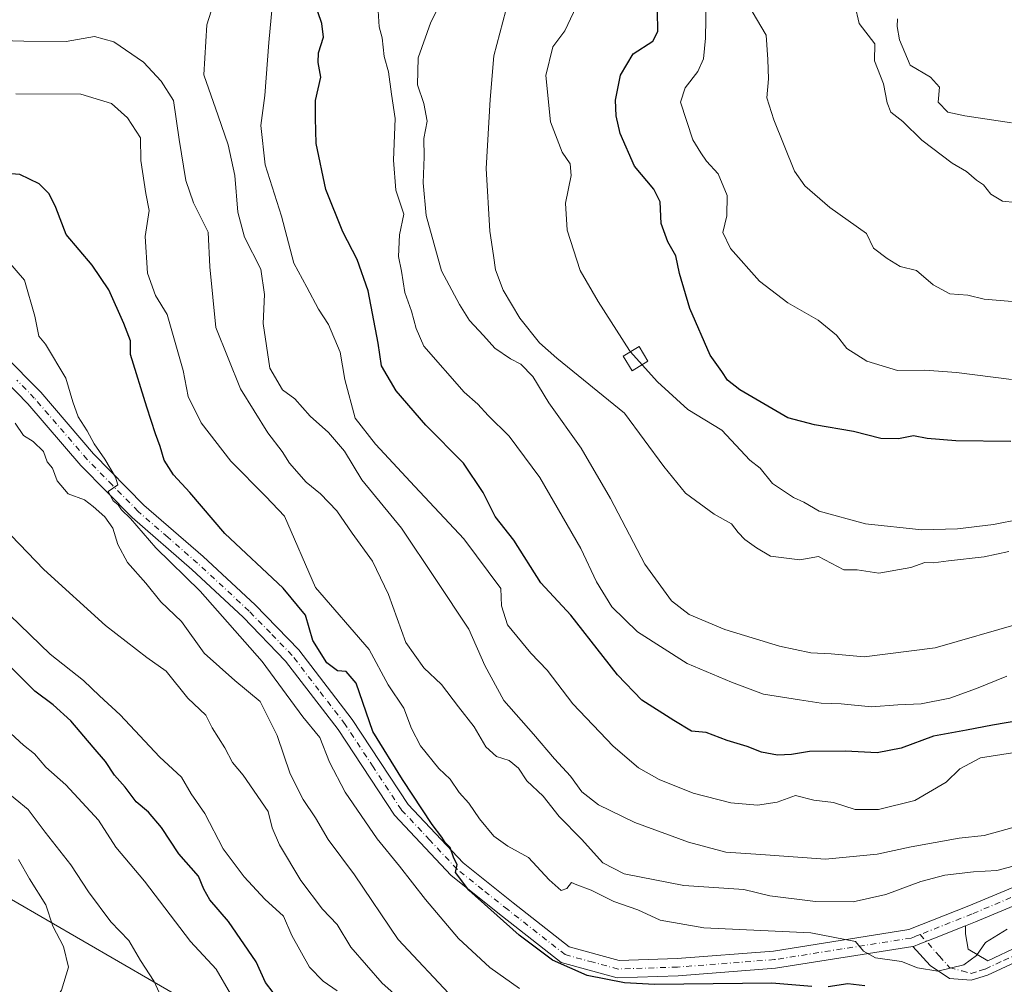
# Model space of a CAD drawing. Units: metres. Extents: x 628300 to 631765, y 4708796 to 4711173.
# Drawn here: x 629518 to 629746, y 4709470 to 4709694 of the extents above; entities that cross this region are included whole.
import ezdxf

# ---------------------------------------------------------------- set-up
doc = ezdxf.new("R2010")
doc.units = ezdxf.units.M
doc.header["$MEASUREMENT"] = 0
doc.linetypes.add('DGN Style 4', pattern=[2.6384748266838614, 1.318413404963828, -0.6592067024819142, 0.001648016756204785, -0.6592067024819142])
for name, color, linetype, lineweight in [('Curva de nivel maestra', 30, 'Continuous', 30), ('Curva de nivel normal', 30, 'Continuous', 0), ('Edificación Cxs', 1, 'Continuous', 13), ('Matorral CxS', 135, 'Continuous', 0), ('Pista no pavimentada Cxs', 111, 'Continuous', 0), ('Pista no pavimentada eje', 91, 'DGN Style 4', 0)]:
    doc.layers.add(name, color=color, linetype=linetype, lineweight=lineweight)

msp = doc.modelspace()

# ---------------------------------------------------------------- linework, layer by layer
at = {"layer": 'Curva de nivel maestra', "color": 30, "linetype": 'Continuous', "lineweight": 30, "flags": 128}
for points, elevation in [([(629749.1500000004, 4709531.390100001), (629742.8200000003, 4709530.3101), (629736.8200000003, 4709529.1501), (629729.1500000004, 4709527.8101), (629721.7300000006, 4709524.9801), (629716.1200000001, 4709523.950099999), (629708.7599999999, 4709524.340100001), (629700.4800000006, 4709524.2601), (629696.3099999997, 4709523.550100001), (629693.0199999996, 4709523.390100001), (629689.3499999996, 4709524.0601), (629686.0099999999, 4709525.370100001), (629681.3799999999, 4709526.800100001), (629676.5099999999, 4709528.610099999), (629673.1100000005, 4709528.940099999), (629669.0300000003, 4709531.4001), (629661.6500000004, 4709536.130100001), (629655.9600000001, 4709541.970100001), (629652.6900000004, 4709546.270099999), (629645.1399999997, 4709555.790100001), (629638.2400000002, 4709563.280099999), (629631.9900000002, 4709573.170100001), (629627.6399999997, 4709578.720100001), (629624.8499999996, 4709584.2601), (629620.3200000003, 4709591.0601), (629611.5999999996, 4709599.850099999), (629604.7000000002, 4709607.800100001), (629601.2999999998, 4709613.600099999), (629600.5599999997, 4709618.8201), (629598.2400000002, 4709630.9901), (629595.7000000002, 4709638.200099999), (629592.3700000001, 4709644.6501), (629588.4000000004, 4709654.4801), (629586.2199999997, 4709665.0801), (629586.0199999996, 4709671.0001), (629586.0099999999, 4709675.100099999), (629587.2300000006, 4709680.450099999), (629586.6500000004, 4709683.9001), (629586.7400000002, 4709686.100099999), (629587.9100000003, 4709689.780099999), (629587.5, 4709692.9001), (629585.7199999997, 4709698.0701)], 574.9999999999999), ([(629747.1200000001, 4709596.0801), (629734.3700000001, 4709596.200099999), (629727.7199999997, 4709596.780099999), (629724.54, 4709597.4001), (629721.0999999996, 4709596.700099999), (629716.9500000002, 4709596.7401), (629710.6699999999, 4709598.4101), (629701.6500000004, 4709599.890100001), (629695.4299999997, 4709601.540100001), (629684.2999999998, 4709608.0601), (629681.5, 4709610.2601), (629680.1799999997, 4709612.270099999), (629677.4400000004, 4709616.0801), (629672.7400000002, 4709626.9001), (629670.3600000005, 4709635.020099999), (629669.5, 4709639.0701), (629667.6299999999, 4709642.360099999), (629666.1100000005, 4709646.5601), (629665.8700000001, 4709651.5601), (629664.4299999997, 4709654.550100001), (629659.9199999999, 4709659.890100001), (629656.5899999999, 4709667.4101), (629655.6399999997, 4709671.5001), (629655.4900000002, 4709675.1801), (629656.6900000004, 4709680.920100001), (629659.6100000005, 4709685.860099999), (629664.1600000003, 4709688.840100001), (629665.3200000003, 4709691.040100001), (629665.2800000003, 4709695.8201)], 550), ([(629701.0300000003, 4709469.800100001), (629691.7100000001, 4709470.5601), (629664.54, 4709470.2501), (629657.5899999999, 4709470.6501), (629648.9299999997, 4709472.360099999), (629640.9500000002, 4709475.860099999), (629633.2400000002, 4709481.640100001), (629621.5300000003, 4709492.110099999), (629618.4600000001, 4709496.200099999), (629618.8700000001, 4709498.030099999), (629618.0999999996, 4709499.4901), (629617.2000000002, 4709501.950099999), (629616.0999999996, 4709503.1801), (629615.2999999998, 4709504.380100001), (629613.0499999998, 4709507.3201), (629606.1500000004, 4709517.7301), (629599.2999999998, 4709528.9001), (629595.4299999997, 4709540.040100001), (629593.1500000004, 4709542.770099999), (629591.1200000001, 4709542.940099999), (629588.6600000003, 4709544.8101), (629585.4000000004, 4709549.9901), (629583.7000000002, 4709555.8201), (629578.5700000003, 4709562.0801), (629564.9900000002, 4709574.7401), (629556.8899999997, 4709584.2601), (629553.1100000005, 4709588.340100001), (629550.9500000002, 4709591.7401), (629550.0800000001, 4709594.940099999), (629548.9900000002, 4709597.8201), (629546.9900000002, 4709604.020099999), (629543.2100000001, 4709616.2301), (629543.1799999997, 4709619.380100001), (629541.6100000005, 4709623.4001), (629538.1299999999, 4709631.2401), (629534.2800000003, 4709636.920100001), (629528.2400000002, 4709644.0001), (629525.8600000005, 4709650.290100001), (629524.3700000001, 4709653.470100001), (629521.9900000002, 4709655.7601), (629517.5199999996, 4709657.920100001), (629513.5, 4709658.2601)], 600), ([(629576.1900000004, 4709468.370100001), (629574.4500000002, 4709470.6801), (629572.3099999997, 4709475.530099999), (629565.8399999999, 4709484.840100001), (629561.5899999999, 4709489.860099999), (629560.1699999999, 4709492.3301), (629558.8899999997, 4709495.340100001), (629554.3899999997, 4709500.520099999), (629550.3899999997, 4709506.6601), (629547.3300000001, 4709510.210100001), (629544.4699999997, 4709512.590100001), (629541.9199999999, 4709515.9301), (629539.4900000002, 4709518.720100001), (629537.4000000004, 4709521.9301), (629534.5, 4709525.200099999), (629529.3700000001, 4709531.300100001), (629525.2300000006, 4709535.0101), (629520.9800000006, 4709538.2501), (629514.0800000001, 4709545.170100001)], 625), ([(629713.25, 4709469.970100001), (629709.3300000001, 4709470.390100001), (629704.75, 4709469.700099999)], 600)]:
    msp.add_lwpolyline(points, dxfattribs=dict(at, elevation=elevation))
at = {"layer": 'Curva de nivel normal', "color": 30, "linetype": 'Continuous', "lineweight": 0, "flags": 128}
for points, elevation in [([(629749.5700000003, 4709507.130100001), (629740.9299999997, 4709504.790100001), (629735.1500000004, 4709504.120100001), (629723.9900000002, 4709502.130100001), (629716.0999999996, 4709500.460100001), (629704.1500000004, 4709499.300100001), (629689.2000000002, 4709500.380100001), (629681.1100000005, 4709500.940099999), (629672.4500000002, 4709503.190099999), (629660, 4709507.8101), (629651.5800000001, 4709511.9101), (629647.7100000001, 4709514.850099999), (629645.1299999999, 4709518.5001), (629641.3899999997, 4709522.540100001), (629636.5, 4709528.280099999), (629629.6799999997, 4709536.0701), (629625.2300000006, 4709544.130100001), (629621.5300000003, 4709552.600099999), (629613.8700000001, 4709564.100099999), (629605.9800000006, 4709576.020099999), (629596.7300000006, 4709587.1601), (629592.7599999999, 4709593.840100001), (629589.04, 4709598.120100001), (629584.7599999999, 4709601.9101), (629581.2599999999, 4709605.9801), (629578.3499999996, 4709608.0601), (629575.4299999997, 4709613.040100001), (629573.9400000004, 4709623.380100001), (629574.1799999997, 4709630.1501), (629573.3700000001, 4709635.9801), (629569.5899999999, 4709643.420100001), (629568.0599999997, 4709649.2301), (629567.3200000003, 4709657.6801), (629565.7999999998, 4709664.8201), (629563.4500000002, 4709671.540100001), (629560.1799999997, 4709681.030099999), (629560.8899999997, 4709692.610099999), (629562.8399999999, 4709699.0001)], 585), ([(629676.5, 4709698.450099999), (629676.4000000004, 4709689.5601), (629675.9000000004, 4709684.7301), (629674.6200000001, 4709681.800100001), (629671.6200000001, 4709677.9901), (629670.5800000001, 4709674.720100001), (629673.4100000003, 4709665.9801), (629675.2800000003, 4709662.960100001), (629676.5899999999, 4709661.0101), (629679.3200000003, 4709658.0801), (629681.3799999999, 4709653.0701), (629681.3200000003, 4709648.340100001), (629680.3499999996, 4709644.530099999), (629682.1399999997, 4709640.7501), (629688.8499999996, 4709633.190099999), (629695.4100000003, 4709628.200099999), (629702.4600000001, 4709624.170100001), (629706.7199999997, 4709620.670100001), (629709.1200000001, 4709617.640100001), (629713.7199999997, 4709614.640100001), (629720.8200000003, 4709612.4801), (629727.1500000004, 4709612.620100001), (629734.4800000006, 4709612.050100001), (629747.2400000002, 4709610.4101)], 545), ([(629756.3600000005, 4709525.340100001), (629740.0899999999, 4709522.7401), (629735.25, 4709520.2501), (629732.0899999999, 4709517.130100001), (629724.8799999999, 4709512.840100001), (629716.4199999999, 4709510.8201), (629711.04, 4709510.770099999), (629705.9900000002, 4709512.4001), (629701.4500000002, 4709512.960100001), (629697.1799999997, 4709514.0101), (629692.9900000002, 4709512.5001), (629688.3799999999, 4709511.780099999), (629682.2599999999, 4709512.340100001), (629673.4800000006, 4709514.5601), (629665.6699999999, 4709517.7501), (629660.8600000005, 4709520.450099999), (629654.9900000002, 4709525.460100001), (629645.6699999999, 4709535.2601), (629639.6600000003, 4709543.0701), (629635.9400000004, 4709547.020099999), (629630.4900000002, 4709553.5701), (629629.1200000001, 4709557.950099999), (629628.9500000002, 4709562.030099999), (629620.3899999997, 4709573.530099999), (629609.0199999996, 4709585.600099999), (629599.9600000001, 4709595.420100001), (629595.2199999997, 4709601.4801), (629592.8399999999, 4709610.440099999), (629591.75, 4709616.780099999), (629589.0599999997, 4709623.190099999), (629586.75, 4709626.7401), (629584, 4709631.8101), (629581.0199999996, 4709637.380100001), (629578.1900000004, 4709648.2601), (629574.3700000001, 4709660.200099999), (629573.3799999999, 4709669.2601), (629574.3099999997, 4709676.220100001), (629575.25, 4709688.4801), (629576, 4709696.7601)], 580), ([(629749.4199999999, 4709554.0001), (629729.5499999998, 4709548.270099999), (629713.1500000004, 4709546.200099999), (629705.4800000006, 4709546.8301), (629700.7999999998, 4709547.0701), (629693.5, 4709548.670100001), (629680.8399999999, 4709552.4901), (629672.5800000001, 4709555.960100001), (629668.5, 4709559.1601), (629662.3200000003, 4709567.630100001), (629654.3300000001, 4709582.8201), (629647.5700000003, 4709594.530099999), (629640.0899999999, 4709605.0001), (629636.3499999996, 4709611.100099999), (629633.5899999999, 4709614.0101), (629631.2000000002, 4709615.220100001), (629627.5999999996, 4709617.720100001), (629624.9800000006, 4709620.6601), (629621.6900000004, 4709624.120100001), (629619.3499999996, 4709627.780099999), (629615.2000000002, 4709635.620100001), (629611.6600000003, 4709648.420100001), (629610.9400000004, 4709656.020099999), (629611.2199999997, 4709662.040100001), (629611.0999999996, 4709666.280099999), (629611.8600000005, 4709670.2601), (629611.1299999999, 4709674.360099999), (629609.6399999997, 4709678.720100001), (629609.8399999999, 4709684.9301), (629612.7400000002, 4709693.2301), (629615.1799999997, 4709698.050100001)], 565), ([(629658.9892999995, 4709616.844900001), (629658.7400000002, 4709617.120100001), (629651.5300000003, 4709628.4901), (629647.3200000003, 4709635.720100001), (629644.3200000003, 4709645.0101), (629643.9699999997, 4709651.290100001), (629645.2800000003, 4709657.700099999), (629645.0199999996, 4709660.4001), (629643.1500000004, 4709663.0801), (629640.4400000004, 4709670.1601), (629639.4000000004, 4709680.840100001), (629641.0199999996, 4709687.5101), (629643.7599999999, 4709691.2301), (629647.0800000001, 4709698.2301)], 554.9999999999999), ([(629710.9600000001, 4709697.220100001), (629712, 4709692.920100001), (629715.5599999997, 4709688.2301), (629715.4900000002, 4709684.290100001), (629717.5999999996, 4709678.950099999), (629718.4400000004, 4709674.5601), (629719.3300000001, 4709672.340100001), (629722.1100000005, 4709670.220100001), (629726.4699999997, 4709665.890100001), (629733.5199999996, 4709660.5801), (629736.8200000003, 4709658.6501), (629739.1200000001, 4709656.620100001), (629740.7800000003, 4709655.520099999), (629742.4600000001, 4709653.4101), (629745.1699999999, 4709651.7301), (629748.1900000004, 4709651.460100001)], 535), ([(629746.1799999997, 4709541.6801), (629739.1500000004, 4709538.850099999), (629732.9400000004, 4709536.5801), (629726.2999999998, 4709535.2601), (629720.9400000004, 4709535.0101), (629714.8200000003, 4709534.5601), (629707.8200000003, 4709535.270099999), (629703.1500000004, 4709535.4101), (629698.1500000004, 4709536.2401), (629689.8200000003, 4709537.4801), (629682.4199999999, 4709540.3101), (629672.1500000004, 4709544.630100001), (629660.6100000005, 4709551.970100001), (629654.6399999997, 4709557.790100001), (629651.1500000004, 4709563.5601), (629647.5099999999, 4709571.2501), (629638, 4709587.7501), (629630.9000000004, 4709597.3101), (629626.0199999996, 4709602.100099999), (629623.6399999997, 4709604.720100001), (629620.4500000002, 4709607.530099999), (629611.0899999999, 4709618.1801), (629609.3499999996, 4709622.210100001), (629608.2999999998, 4709626.2401), (629606.7000000002, 4709630.5601), (629605.9500000002, 4709635.5601), (629605.29, 4709638.9001), (629605.5199999996, 4709643.940099999), (629606.4699999997, 4709648.7301), (629604.6299999999, 4709654.270099999), (629604.0999999996, 4709661.2301), (629604.4800000006, 4709670.9001), (629603.5999999996, 4709676.5801), (629602.9400000004, 4709681.720100001), (629601.9000000004, 4709685.270099999), (629601.4400000004, 4709689.5801), (629600.7999999998, 4709692.1501), (629600.5199999996, 4709695.850099999)], 570), ([(629746.6399999997, 4709570.540100001), (629740.9199999999, 4709569.360099999), (629732.6600000003, 4709568.440099999), (629729.1500000004, 4709567.960100001), (629727.1500000004, 4709568.0001), (629723.9199999999, 4709566.880100001), (629716.54, 4709565.520099999), (629711.5, 4709566.340100001), (629708.4100000003, 4709566.350099999), (629702.5499999998, 4709569.390100001), (629698.2400000002, 4709568.640100001), (629691.4000000004, 4709569.4801), (629688.1900000004, 4709571.450099999), (629685.4699999997, 4709573.3201), (629683.9299999997, 4709575.0001), (629682.4000000004, 4709576.9801), (629678.3499999996, 4709579.220100001), (629671.7100000001, 4709584.120100001), (629666.7199999997, 4709590.300100001), (629657.5700000003, 4709602.6501), (629641.9600000001, 4709615.350099999), (629637.9100000003, 4709618.9001), (629633.3499999996, 4709624.670100001), (629629.5199999996, 4709631.120100001), (629627.7300000006, 4709635.840100001), (629627.29, 4709639.1601), (629626.3799999999, 4709644.800100001), (629625.5599999997, 4709659.340100001), (629626.4699999997, 4709675.3201), (629627.2999999998, 4709685.4001), (629630.1100000005, 4709695.960100001)], 560), ([(629687.2100000001, 4709695.6801), (629690.3899999997, 4709690.2301), (629690.7999999998, 4709684.5801), (629690.9299999997, 4709680.0701), (629690.6100000005, 4709675.6801), (629692.1699999999, 4709670.5801), (629696.9900000002, 4709658.7401), (629699.3899999997, 4709655.340100001), (629705.1900000004, 4709650.2501), (629713.6600000003, 4709644.2301), (629715.2800000003, 4709640.850099999), (629718.4800000006, 4709638.4901), (629721.4800000006, 4709636.640100001), (629725.2800000003, 4709635.6501), (629729.1299999999, 4709632.350099999), (629732.9500000002, 4709630.3101), (629737.1200000001, 4709629.960100001), (629740.9500000002, 4709629.0701), (629747.3700000001, 4709628.470100001)], 540), ([(629747.25, 4709669.890100001), (629736.4600000001, 4709671.540100001), (629732.5099999999, 4709672.390100001), (629730.2599999999, 4709674.700099999), (629730.5599999997, 4709678.130100001), (629728.4800000006, 4709680.5001), (629723.7800000003, 4709683.2601), (629721.2699999996, 4709689.100099999), (629720.7999999998, 4709692.200099999), (629720.8499999996, 4709694.020099999)], 530), ([(629752.5499999998, 4709498.960100001), (629743.8200000003, 4709496.6601), (629738.4800000006, 4709496.3301), (629731.8200000003, 4709495.5601), (629726.2199999997, 4709494.090100001), (629718.1200000001, 4709491.0701), (629710.5599999997, 4709489.4301), (629701.8200000003, 4709489.460100001), (629691.2699999996, 4709490.780099999), (629685.2300000006, 4709492.220100001), (629671.3399999999, 4709493.170100001), (629657.5199999996, 4709495.880100001), (629652.5499999998, 4709498.4001), (629647.6100000005, 4709503.920100001), (629642.4900000002, 4709509.170100001), (629638.7999999998, 4709513.920100001), (629634.9800000006, 4709517.470100001), (629633.0199999996, 4709520.4001), (629630.9199999999, 4709522.1501), (629627.9900000002, 4709523.090100001), (629625.5199999996, 4709525.300100001), (629622.7599999999, 4709529.960100001), (629619.1600000003, 4709534.550100001), (629615.2400000002, 4709539.7401), (629611.1200000001, 4709543.600099999), (629606.9199999999, 4709549.520099999), (629602.9400000004, 4709560.600099999), (629599.2699999996, 4709568.3201), (629594.5300000003, 4709574.860099999), (629590.9400000004, 4709580.020099999), (629587.1799999997, 4709583.9301), (629583.9000000004, 4709586.6501), (629579.9900000002, 4709591.0701), (629578.3099999997, 4709593.720100001), (629575.0199999996, 4709598.100099999), (629568.6200000001, 4709608.2301), (629562.9500000002, 4709622.460100001), (629561.5700000003, 4709636.5601), (629561.1399999997, 4709644.550100001), (629557.7400000002, 4709651.340100001), (629555.9800000006, 4709656.550100001), (629554.4699999997, 4709666.0601), (629553.1399999997, 4709675.0801), (629550.2800000003, 4709679.5701), (629546.1799999997, 4709683.9901), (629539.29, 4709688.6501), (629534.8300000001, 4709689.9301), (629528.2599999999, 4709688.780099999), (629518.4900000002, 4709688.8101), (629510.4600000001, 4709689.090100001)], 590), ([(629746.2800000003, 4709483.040100001), (629741.2199999997, 4709479.960100001), (629739.1500000004, 4709476.960100001), (629736.2400000002, 4709474.770099999), (629730.1900000004, 4709473.3201), (629725.5, 4709474.120100001), (629721.79, 4709475.5601), (629715.7100000001, 4709476.4101), (629712.9699999997, 4709477.950099999), (629711.0800000001, 4709480.1801), (629700.79, 4709482.200099999), (629675.9699999997, 4709483.380100001), (629665.9000000004, 4709485.1501), (629660.6600000003, 4709487.550100001), (629655.1399999997, 4709489.460100001), (629649.9000000004, 4709492.120100001), (629646.5599999997, 4709493.3101), (629645.3099999997, 4709493.870100001), (629644.2599999999, 4709492.4901), (629642.9100000003, 4709492.050100001), (629640.1600000003, 4709494.4801), (629635.4000000004, 4709499.640100001), (629630.5800000001, 4709502.2601), (629627.3600000005, 4709504.6501), (629623.9900000002, 4709508.6601), (629621.5099999999, 4709512.2601), (629619.3399999999, 4709514.7501), (629617.1900000004, 4709517.800100001), (629614.5800000001, 4709520.3301), (629610.3600000005, 4709525.5801), (629608.2400000002, 4709529.5601), (629606.4900000002, 4709534.2401), (629602.8300000001, 4709539.690099999), (629598.4400000004, 4709547.870100001), (629586.04, 4709562.220100001), (629578.8099999997, 4709578.7301), (629574.5499999998, 4709583.290100001), (629566.4199999999, 4709591.470100001), (629559.5300000003, 4709600.420100001), (629556.5199999996, 4709606.520099999), (629555.3600000005, 4709612.550100001), (629551.7000000002, 4709625.4801), (629548.9299999997, 4709629.880100001), (629547.1299999999, 4709635.0601), (629546.5999999996, 4709643.540100001), (629547.4800000006, 4709649.5601), (629546.7400000002, 4709653.550100001), (629545.5599999997, 4709661.170100001), (629545.4600000001, 4709666.420100001), (629542.4699999997, 4709671.0801), (629538.79, 4709674.390100001), (629531.6399999997, 4709676.5801), (629516.5899999999, 4709676.6601)], 595), ([(629633.2800000003, 4709469.3201), (629626.4299999997, 4709474.1601), (629619.1900000004, 4709480.9301), (629611.4900000002, 4709489.9301), (629605.4900000002, 4709497.690099999), (629600.3200000003, 4709503.9901), (629592.9299999997, 4709514.800100001), (629589.2599999999, 4709521.790100001), (629587.0199999996, 4709527.5001), (629583.1200000001, 4709532.2301), (629573.7000000002, 4709545.050100001), (629559.3099999997, 4709561.420100001), (629549.0300000003, 4709571.450099999), (629543.1399999997, 4709578.2301), (629541.1299999999, 4709580.220100001), (629540.2999999998, 4709581.390100001), (629539.1900000004, 4709582.280099999), (629538.0099999999, 4709584.460100001), (629540.2599999999, 4709586.020099999), (629539.6900000004, 4709587.780099999), (629537.2000000002, 4709591.950099999), (629534.7400000002, 4709595.4901), (629533.1200000001, 4709598.550100001), (629531.0199999996, 4709601.780099999), (629529.7999999998, 4709605.2301), (629528.1600000003, 4709610.7601), (629523.5199999996, 4709618.620100001), (629521.9299999997, 4709620.470100001), (629521.0099999999, 4709625.110099999), (629518.6600000003, 4709633.4301), (629514.3300000001, 4709638.4301)], 605), ([(629658.9892999995, 4709616.844900001), (629661.6935999999, 4709613.859400001)], 555), ([(629661.6935999999, 4709613.859400001), (629665.2800000003, 4709609.9001), (629672.25, 4709603.440099999), (629680.1500000004, 4709598.690099999), (629686.6299999999, 4709591.7301), (629689.0499999998, 4709589.880100001), (629691.9000000004, 4709586.300100001), (629696.7199999997, 4709583.110099999), (629699.1100000005, 4709581.970100001), (629702.6900000004, 4709579.9001), (629713.4400000004, 4709576.960100001), (629726.4900000002, 4709575.5601), (629734.7300000006, 4709575.800100001), (629743.0999999996, 4709576.840100001), (629749.3099999997, 4709578.040100001)], 555), ([(629618.0800000001, 4709466.9101), (629605.2000000002, 4709480.670100001), (629595.0599999997, 4709495.6801), (629589, 4709503.860099999), (629586.0099999999, 4709508.870100001), (629583.1399999997, 4709513.0801), (629580.1399999997, 4709519.0601), (629577.1699999999, 4709527.960100001), (629573.2100000001, 4709535.840100001), (629567.3099999997, 4709540.710100001), (629560.2199999997, 4709547.040100001), (629554.9800000006, 4709554.340100001), (629550.1799999997, 4709558.9001), (629546.7000000002, 4709563.220100001), (629542.5099999999, 4709568.030099999), (629540.2300000006, 4709572.220100001), (629539.1200000001, 4709575.950099999), (629537.2400000002, 4709578.630100001), (629534.4900000002, 4709580.9801), (629532.5, 4709582.5101), (629528.7599999999, 4709583.9101), (629526.2000000002, 4709586.960100001), (629525.0899999999, 4709589.850099999), (629523.9000000004, 4709591.3301), (629523, 4709593.770099999), (629520.6200000001, 4709596.040100001), (629518.3600000005, 4709597.450099999), (629516.4900000002, 4709600.300100001)], 610), ([(629606.9900000002, 4709465.720100001), (629601.4699999997, 4709470.540100001), (629594.1799999997, 4709478.920100001), (629591.0800000001, 4709484.1601), (629587.6299999999, 4709487.710100001), (629582.6100000005, 4709494.360099999), (629577.6799999997, 4709502.620100001), (629576.0099999999, 4709506.5601), (629575.0700000003, 4709510.360099999), (629569.2699999996, 4709518.780099999), (629566.7800000003, 4709521.720100001), (629565.0599999997, 4709525.110099999), (629562.0599999997, 4709529.6801), (629560.5899999999, 4709532.6501), (629556.4600000001, 4709536.5601), (629551.4000000004, 4709542.8201), (629546.9400000004, 4709546.020099999), (629537.4000000004, 4709553.460100001), (629523.0999999996, 4709566.4301), (629515.5599999997, 4709574.300100001)], 615), ([(629591.0300000003, 4709468.7601), (629587.8200000003, 4709471.020099999), (629584.6500000004, 4709474.2601), (629580.5599999997, 4709481.630100001), (629578.6299999999, 4709486.040100001), (629574.29, 4709490.040100001), (629569.5, 4709495.200099999), (629564.6600000003, 4709501.700099999), (629560.4299999997, 4709509.890100001), (629557.2199999997, 4709514.450099999), (629555.0199999996, 4709518.3101), (629549.9199999999, 4709523.0101), (629540.8200000003, 4709532.7401), (629536.0199999996, 4709537.110099999), (629532.2800000003, 4709540.700099999), (629524.5300000003, 4709546.7601), (629515.2400000002, 4709555.850099999)], 620), ([(629566.3499999996, 4709468.090100001), (629563.04, 4709473.780099999), (629557.0999999996, 4709480.1801), (629546.4100000003, 4709494.1601), (629539.75, 4709502.050100001), (629535.7800000003, 4709508.3101), (629528.1699999999, 4709516.540100001), (629523.5999999996, 4709520.620100001), (629520.9299999997, 4709523.690099999), (629518.4199999999, 4709525.710100001), (629510.5099999999, 4709532.9001)], 630), ([(629516.6399999997, 4709439.290100001), (629519.6900000004, 4709441.850099999), (629526.1299999999, 4709444.530099999), (629537.4600000001, 4709446.450099999), (629543.4600000001, 4709449.4901), (629548.5199999996, 4709454.540100001), (629551.1399999997, 4709458.0101), (629551.5700000003, 4709461.100099999), (629550.4800000006, 4709466.8201), (629548.6799999997, 4709470.940099999), (629545.4600000001, 4709475.800100001), (629542.7599999999, 4709480.440099999), (629538.5899999999, 4709484.790100001), (629533.4600000001, 4709491.690099999), (629529.3899999997, 4709497.950099999), (629523.3899999997, 4709505.540100001), (629519.4600000001, 4709510.790100001), (629513.4500000002, 4709515.700099999)], 635), ([(629517.2300000006, 4709499.210100001), (629519.7800000003, 4709494.720100001), (629523.5599999997, 4709488.670100001), (629525.2199999997, 4709483.770099999), (629527.6699999999, 4709479.0801), (629528.8399999999, 4709474.2401), (629527.1600000003, 4709468.940099999), (629525.2000000002, 4709465.880100001), (629524.7000000002, 4709462.540100001), (629523.7400000002, 4709460.100099999), (629520.2400000002, 4709457.450099999), (629513.6100000005, 4709454.440099999)], 640)]:
    msp.add_lwpolyline(points, dxfattribs=dict(at, elevation=elevation))
at = {"layer": 'Edificación Cxs', "color": 1, "linetype": 'Continuous', "lineweight": 13}
msp.add_polyline3d([(629663.0301000001, 4709614.6801, 554.5176000000065), (629659.3502000002, 4709612.420100001, 556.3945999999996), (629657.2801000001, 4709615.8101, 555.9622999999992), (629660.9801000003, 4709618.050100001, 554.2403999999951), (629663.0301000001, 4709614.6801, 554.5176000000065)], dxfattribs=at)
msp.add_3dface([(629663.0301000001, 4709614.6801, 556.3945999999996), (629659.3501000004, 4709612.420100001, 556.3945999999996), (629657.2801000001, 4709615.8101, 556.3945999999996), (629660.9801000003, 4709618.050100001, 556.3945999999996)], dxfattribs=at)
at = {"layer": 'Matorral CxS', "color": 135, "linetype": 'Continuous', "lineweight": 0}
for points in [[(629426.0390999997, 4709519.330700001, 642.7796999999991), (629452.5488999998, 4709511.854900001, 648.0752000000066), (629490.7795000002, 4709504.289100001, 647.6922999999952), (629556.8975000001, 4709465.972300001, 633.6533999999956), (629601.4929000001, 4709453.746300001, 621.3779999999971), (629654.6693000002, 4709432.3815, 621.591499999995), (629703.6568999998, 4709424.9045, 623.781799999997)], [(629766.0827000003, 4709436.511700001, 614.8433999999979), (629734.0356999999, 4709428.4387, 618.1306000000042), (629703.6568999998, 4709424.9045, 623.781799999997), (629654.6693000002, 4709432.3815, 621.591499999995), (629601.4929000001, 4709453.746300001, 621.3779999999971), (629556.8975000001, 4709465.972300001, 633.6533999999956), (629490.7795000002, 4709504.289100001, 647.6922999999952)], [(629490.7795000002, 4709504.289100001, 647.6922999999952), (629556.8975000001, 4709465.972300001, 633.6533999999956), (629601.4929000001, 4709453.746300001, 621.3779999999971), (629654.6693000002, 4709432.3815, 621.591499999995), (629703.6568999998, 4709424.9045, 623.781799999997), (629674.5811000001, 4709420.804500001, 623.764599999995), (629651.7200999996, 4709419.579500001, 622.8169000000053), (629631.4331, 4709417.8563, 620.3920000000071), (629611.7472999999, 4709416.8025, 617.3990999999951), (629591.5623000005, 4709413.178300001, 616.9958000000044), (629577.8970999997, 4709406.726500001, 616.7746000000043), (629561.5223000003, 4709403.307499999, 617.0494000000035), (629559.1183000002, 4709400.637499999, 616.4946000000054), (629545.4861000003, 4709393.5515, 616.5161999999982), (629528.5528999995, 4709376.7575, 614.7255000000005), (629513.7867000002, 4709367.069499999, 614.5402000000031)]]:
    msp.add_polyline3d(points, dxfattribs=at)
at = {"layer": 'Pista no pavimentada Cxs', "color": 111, "linetype": 'Continuous', "lineweight": 0}
for points in [[(629513.7600999996, 4709616.2401, 607.7051000000065), (629522.3701, 4709607.4801, 606.5837999999932), (629534.6201, 4709593.2401, 605.2685999999958), (629546.2901, 4709581.340100001, 604.8809000000037), (629560.0301000001, 4709569.380100001, 603.7277000000031), (629572.0601000005, 4709558.200099999, 602.800700000007), (629582.1501000002, 4709547.8101, 601.5381000000052), (629594.5401, 4709531.6501, 600.9162000000069), (629607.5100999996, 4709511.960100001, 600.4597000000067), (629620.2001, 4709498.4101, 599.7516999999935), (629631.8000999996, 4709489.1601, 599.9404999999971), (629644.7801000001, 4709478.9801, 599.1493000000046), (629656.3701, 4709475.8301, 598.9585999999981), (629669.8101000005, 4709476.280099999, 598.7324999999983), (629692.1001000004, 4709478.0001, 596.539499999999), (629723.5000999998, 4709482.950099999, 594.4545000000071), (629737.4001000002, 4709488.450099999, 593.1901000000071), (629754.0301000001, 4709495.450099999, 591.4695000000065)], [(629513.7600999996, 4709616.2401, 607.7051000000065), (629522.3701, 4709607.4801, 606.5837999999932), (629534.6201, 4709593.2401, 605.2685999999958), (629546.2901, 4709581.340100001, 604.8809000000037), (629560.0301000001, 4709569.380100001, 603.7277000000031), (629572.0601000005, 4709558.200099999, 602.800700000007), (629582.1501000002, 4709547.8101, 601.5381000000052), (629594.5401, 4709531.6501, 600.9162000000069), (629607.5100999996, 4709511.960100001, 600.4597000000067), (629620.2001, 4709498.4101, 599.7516999999935), (629631.8000999996, 4709489.1601, 599.9404999999971), (629644.7801000001, 4709478.9801, 599.1493000000046), (629656.3701, 4709475.8301, 598.9585999999981), (629669.8101000005, 4709476.280099999, 598.7324999999983), (629692.1001000004, 4709478.0001, 596.539499999999), (629723.5000999998, 4709482.950099999, 594.4545000000071), (629737.4001000002, 4709488.450099999, 593.1901000000071), (629754.0301000001, 4709495.450099999, 591.4695000000065)], [(629755.3701, 4709491.670100001, 592.4541999999929), (629738.9200999998, 4709484.7501, 593.7854999999981), (629736.6156000001, 4709483.838500001, 593.8616000000038), (629729.0100999996, 4709480.8301, 594.3442000000068), (629726.0100999996, 4709479.640100001, 594.532600000006), (629724.5601000005, 4709479.0701, 594.6371999999974), (629724.4042999997, 4709479.045499999, 594.6469999999972), (629692.5601000005, 4709474.020099999, 598.180600000007), (629670.0301000001, 4709472.280099999, 599.050700000007), (629655.9101, 4709471.8101, 599.6882999999943), (629642.9401000004, 4709475.340100001, 600.2335000000021), (629629.3201000001, 4709486.020099999, 600.321100000001), (629617.4801000003, 4709495.470100001, 600.8040000000037), (629604.3501000004, 4709509.4801, 601.7342000000062), (629591.2801000001, 4709529.3301, 602.1670000000013), (629579.1101000002, 4709545.190099999, 603.0500999999931), (629569.2600999996, 4709555.340100001, 603.4823000000034), (629557.3501000004, 4709566.4001, 604.578800000003), (629543.5500999996, 4709578.420100001, 606.6005000000005), (629531.6801000005, 4709590.540100001, 606.8537999999971), (629519.4301000005, 4709604.780099999, 607.5960999999952), (629511.2801000001, 4709613.0601, 607.8405999999959)], [(629724.4042999997, 4709479.045499999, 594.6469999999972), (629692.5601000005, 4709474.020099999, 598.180600000007), (629670.0301000001, 4709472.280099999, 599.050700000007), (629655.9101, 4709471.8101, 599.6882999999943), (629642.9401000004, 4709475.340100001, 600.2335000000021), (629629.3201000001, 4709486.020099999, 600.321100000001), (629617.4801000003, 4709495.470100001, 600.8040000000037), (629604.3501000004, 4709509.4801, 601.7342000000062), (629591.2801000001, 4709529.3301, 602.1670000000013), (629579.1101000002, 4709545.190099999, 603.0500999999931), (629569.2600999996, 4709555.340100001, 603.4823000000034), (629557.3501000004, 4709566.4001, 604.578800000003), (629543.5500999996, 4709578.420100001, 606.6005000000005), (629531.6801000005, 4709590.540100001, 606.8537999999971), (629519.4301000005, 4709604.780099999, 607.5960999999952), (629511.2801000001, 4709613.0601, 607.8405999999959)], [(629755.3701, 4709491.670100001, 592.4541999999929), (629738.9200999998, 4709484.7501, 593.7854999999981), (629736.6156000001, 4709483.838500001, 593.8616000000038)], [(629750.1901000004, 4709476.370100001, 597.453800000003), (629741.7001, 4709472.4301, 596.1257999999943), (629737.9101, 4709471.270099999, 596.3594000000012), (629732.8833999997, 4709471.6406, 595.840400000001), (629728.4210000001, 4709474.6426, 595.108699999997), (629724.4042999997, 4709479.045499999, 594.6469999999972), (629724.5601000005, 4709479.0701, 594.6371999999974), (629726.0100999996, 4709479.640100001, 594.532600000006), (629729.0100999996, 4709480.8301, 594.3442000000068), (629736.6156000001, 4709483.838500001, 593.8616000000038), (629736.6156000001, 4709481.944800001, 594.0988999999972), (629737.1836000001, 4709478.456, 594.6597000000038), (629741.7441999996, 4709475.753699999, 595.6091000000015), (629748.9501, 4709479.110099999, 596.2740999999951)], [(629724.4042999997, 4709479.045499999, 594.6469999999972), (629724.5601000005, 4709479.0701, 594.6371999999974), (629726.0100999996, 4709479.640100001, 594.532600000006), (629729.0100999996, 4709480.8301, 594.3442000000068), (629736.6156000001, 4709483.838500001, 593.8616000000038)], [(629724.4042999997, 4709479.045499999, 594.6469999999972), (629724.5601000005, 4709479.0701, 594.6371999999974), (629726.0100999996, 4709479.640100001, 594.532600000006), (629729.0100999996, 4709480.8301, 594.3442000000068), (629736.6156000001, 4709483.838500001, 593.8616000000038)], [(629837.7401000002, 4709434.300100001, 602.9869999999937), (629835.1401000004, 4709436.8101, 603.3595999999961), (629832.3300999999, 4709440.5001, 603.5859000000055), (629830.1201, 4709444.960100001, 604.0895000000019), (629823.4600999998, 4709454.350099999, 603.2203000000009), (629815.1300999997, 4709464.220100001, 601.6432000000059), (629807.3800999997, 4709471.4801, 600.354800000001), (629800.8701, 4709475.960100001, 599.9545999999973), (629795.2701000003, 4709478.870100001, 599.5782000000036), (629791.6101000002, 4709480.620100001, 599.2350000000006), (629787.8901000004, 4709481.640100001, 599.042100000006), (629783.3901000004, 4709481.780099999, 599.1931999999942), (629778.0401, 4709481.690099999, 599.3439000000071), (629773.1300999997, 4709481.370100001, 599.2985999999946), (629766.6401000004, 4709481.030099999, 598.8157000000066), (629761.8201000001, 4709480.020099999, 598.7053000000016), (629755.6401000004, 4709478.7601, 598.0838999999978), (629750.1901000004, 4709476.370100001, 597.453800000003), (629741.7001, 4709472.4301, 596.1257999999943), (629737.9101, 4709471.270099999, 596.3594000000012), (629732.8833999997, 4709471.6406, 595.840400000001), (629728.4210000001, 4709474.6426, 595.108699999997), (629724.4042999997, 4709479.045499999, 594.6469999999972)], [(629736.6156000001, 4709483.838500001, 593.8616000000038), (629736.6156000001, 4709481.944800001, 594.0988999999972), (629737.1836000001, 4709478.456, 594.6597000000038), (629741.7441999996, 4709475.753699999, 595.6091000000015), (629748.9501, 4709479.110099999, 596.2740999999951)]]:
    msp.add_polyline3d(points, dxfattribs=at)
at = {"layer": 'Pista no pavimentada eje', "color": 91, "linetype": 'DGN Style 4', "lineweight": 0}
for points in [[(629726.0922999998, 4709481.8255, 594.4423999999999), (629724.7550999997, 4709481.295100001, 594.5366999999969), (629724.0301000001, 4709481.0101, 594.5880999999936), (629708.0301000001, 4709478.485099999, 595.4873999999982), (629692.3300999999, 4709476.0101, 597.3040000000037), (629669.9200999998, 4709474.280099999, 598.8107000000019), (629656.1401000004, 4709473.8201, 599.1564000000071), (629650.3450999996, 4709475.395099999, 599.3003000000026), (629643.8601000002, 4709477.1601, 599.5359999999928), (629630.5601000005, 4709487.590100001, 599.8598999999958), (629624.7600999996, 4709492.215100001, 600.0798000000068), (629618.8400999998, 4709496.940099999, 600.2235999999976), (629612.4951, 4709503.715100001, 600.2691000000051), (629605.9301000005, 4709510.720100001, 600.9671999999991), (629599.3951000003, 4709520.645099999, 601.1543999999994), (629592.9101, 4709530.4901, 601.2103000000062), (629586.8251, 4709538.420100001, 601.8398000000016), (629580.6300999997, 4709546.5001, 602.0642999999982), (629575.5850999998, 4709551.6951, 602.624299999996), (629570.6601, 4709556.770099999, 602.9977000000072), (629564.6451000003, 4709562.360099999, 603.5948999999965), (629558.6901000004, 4709567.890100001, 603.840400000001), (629551.8201000001, 4709573.870100001, 604.7541999999958), (629544.9200999998, 4709579.880100001, 605.5773999999947), (629538.9851000002, 4709585.940099999, 605.9379000000044), (629533.1501000002, 4709591.890100001, 605.7508999999991), (629520.9001000002, 4709606.130100001, 606.9232000000047), (629516.8251, 4709610.270099999, 607.255999999994)], [(629754.7001, 4709493.5601, 591.8613000000041), (629738.1601, 4709486.600099999, 593.4673000000039), (629726.0922999998, 4709481.8255, 594.4423999999999)], [(629726.0922999998, 4709481.8255, 594.4423999999999), (629730.5500999996, 4709476.825099999, 594.6659000000072), (629732.9101, 4709474.1501, 595.0813000000053), (629735.8201000001, 4709473.3751, 595.3252000000066), (629737.8800999997, 4709472.8301, 595.5243999999948), (629739.7751000002, 4709473.4101, 595.6913999999961), (629741.1601, 4709473.8301, 595.811799999996), (629745.4051000001, 4709475.800100001, 596.2832999999955), (629749.5701000001, 4709477.7401, 596.6861000000063)]]:
    msp.add_polyline3d(points, dxfattribs=at)

doc.saveas('drawing.dxf')
